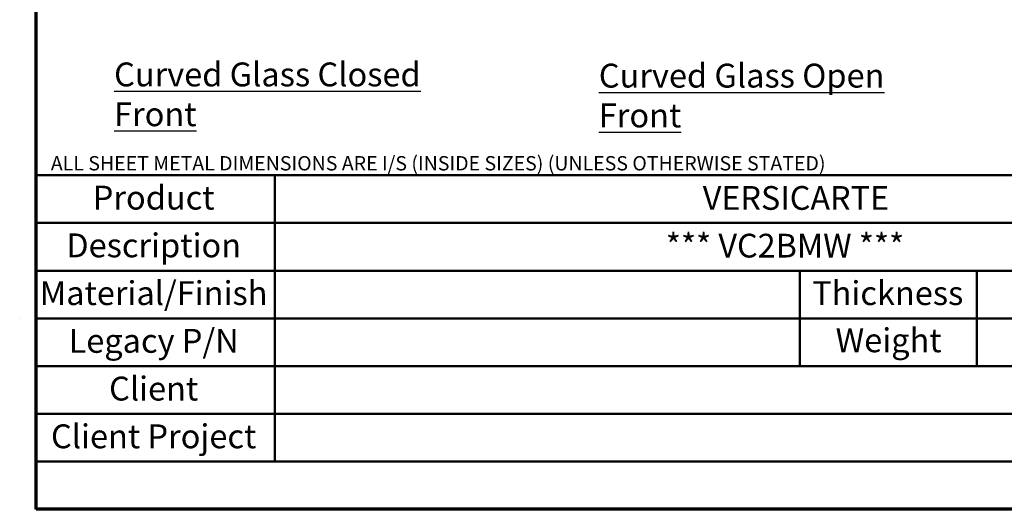
# Model space of a CAD drawing. Units: millimetres. Extents: x 65 to 7036, y 100 to 4100.
# Drawn here: x 65 to 2128, y 100 to 1126 of the extents above; entities that cross this region are included whole.
import ezdxf
from ezdxf.enums import TextEntityAlignment as Align

# ---------------------------------------------------------------- set-up
doc = ezdxf.new("R2010")
doc.units = ezdxf.units.MM
doc.header["$LTSCALE"] = 20
for name, color, linetype, lineweight in [('Border (ISO)', 7, 'Continuous', 70), ('Symbol (ISO)', 7, 'Continuous', 25), ('Title (ISO)', 7, 'Continuous', 50)]:
    doc.layers.add(name, color=color, linetype=linetype, lineweight=lineweight)
doc.styles.add('Note Text (ISO)', font='tahoma.ttf')
doc.styles.add('Text Style101', font='tahomabd.ttf')
doc.styles.add('Text Style102', font='tahomabd.ttf')
doc.styles.add('Text Style49', font='tahoma.ttf')

# ---------------------------------------------------------------- blocks, each defined once
blk = doc.blocks.new('Borders Default Border')
at = {"layer": 'Border (ISO)', "flags": 128}
blk.add_lwpolyline([(5, 5), (5, 205), (292, 205), (292, 5), (5, 5)], dxfattribs=at)
blk = doc.blocks.new('Title Blocks Moffat2018')
at = {"layer": 'Title (ISO)'}
for p, q in [((113.3, 117.13), (318.3, 117.13)), ((113.3, 117.13), (113.3, 82.13)), ((138.3, 117.13), (138.3, 87.13)), ((113.3, 112.13), (258.3, 112.13)), ((138.3, 107.13), (113.3, 107.13)), ((117.05, 107.13), (248.3, 107.13)), ((193.3, 107.13), (193.3, 97.13)), ((211.84, 97.13), (211.84, 107.13)), ((111.57, 102.13), (111.57, 102.13)), ((113.3, 102.13), (318.3, 102.13)), ((113.3, 97.13), (258.3, 97.13)), ((113.3, 92.13), (258.3, 92.13)), ((113.3, 87.13), (318.3, 87.13)), ((113.3, 82.13), (318.3, 82.13))]:
    blk.add_line(p, q, dxfattribs=at)
at = {"layer": 'Title (ISO)', "attachment_point": 2, "style": 'Note Text (ISO)'}
for s, insert, char_height, width in [('\\fTahoma|b0|i0;\\H1.5000;ALL SHEET METAL DIMENSIONS ARE I/S (INSIDE SIZES) (UNLESS OTHERWISE STATED)', (155.41, 119.13), 1.5, 200), ('Product', (125.6, 116.03), 2.5, 19.5639), ('Description', (125.6, 111.03), 2.5, 25.564), ('\\fTahoma|b0|i0;Material/Finish', (125.6, 106.03), 2.5, 31.6617), ('\\fTahoma|b0|i0;Thickness', (202.51, 106.03), 2.5, 31.6617), ('\\fTahoma|b0|i0;Legacy P/N', (125.6, 101.03), 2.5, 31.6617), ('\\fTahoma|b0|i0;Weight', (202.6, 101.09), 2.5, 31.6617), ('\\fTahoma|b0|i0;Client', (125.6, 96.03), 2.5, 31.6617), ('\\fTahoma|b0|i0;Client Project', (125.6, 91.03), 2.5, 31.6617)]:
    blk.add_mtext(s, dxfattribs=dict(at, insert=insert, char_height=char_height, width=width))
at = {"layer": 'Title (ISO)'}
for tag, p, height, style in [('PROJECT_001', (183.13, 113.5), 2.49, 'Text Style49'), ('Product_No_001', (284.66, 113.7), 2.49, 'Text Style49'), ('TITLE_001', (179.26, 108.51), 2.49, 'Text Style49'), ('REVISION_NUMBER_001', (388.82, 89.63), 5, 'Text Style102'), ('CREATION_DATE_001', (350.56, 88.61), 2.49, 'Text Style49'), ('Sheet_Size_001', (393.06, 83.39), 2.5, 'Text Style101')]:
    blk.add_attdef(tag, p, '', height=height, dxfattribs=dict(at, style=style))
at = {"layer": 'Title (ISO)', "style": 'Text Style49'}
for tag, p in [('SMStyle', (165.89, 106.04)), ('Thickness', (230.11, 106.04)), ('Legacy', (165.89, 101.04)), ('Quote', (288.25, 100.87))]:
    blk.add_attdef(tag, text='', height=2.49, dxfattribs=at).set_placement(p, align=Align.TOP_CENTER)
for tag, p, rotation in [('SO_001', (285.3, 93.27), 359.9934), ('Initial_View_Scale_001', (344.21, 83.39), 0.0058)]:
    blk.add_attdef(tag, p, '', height=2.49, rotation=rotation, dxfattribs=at)

msp = doc.modelspace()

# ---------------------------------------------------------------- block references
at = {"xscale": 20, "yscale": 20, "zscale": 20}
msp.add_blockref('Borders Default Border', (0, 0), dxfattribs=at)
ref = msp.add_blockref('Title Blocks Moffat2018', (-2166, -1542.7), dxfattribs=dict(xscale=20, yscale=20, zscale=20))
ref.add_attrib('PROJECT_001', 'VERSICARTE', (1496.6, 727.4), dxfattribs={"layer": 'Title (ISO)', "height": 49.71, "style": 'Text Style49'})
ref.add_attrib('TITLE_001', '*** VC2BMW ***', (1419.2, 627.5), dxfattribs={"layer": 'Title (ISO)', "height": 49.71, "style": 'Text Style49'})

# ---------------------------------------------------------------- texts
at = {"layer": 'Symbol (ISO)', "char_height": 50, "attachment_point": 1, "style": 'Note Text (ISO)'}
for s, insert, width in [('\\fTahoma|b0|i0;\\H50.0000;\\LCurved Glass Closed Front', (263.1, 1036), 794.854), ('\\fTahoma|b0|i0;\\H50.0000;\\LCurved Glass Open Front', (1278.8, 1033.5), 756.848)]:
    msp.add_mtext(s, dxfattribs=dict(at, insert=insert, width=width))

doc.saveas('drawing.dxf')
